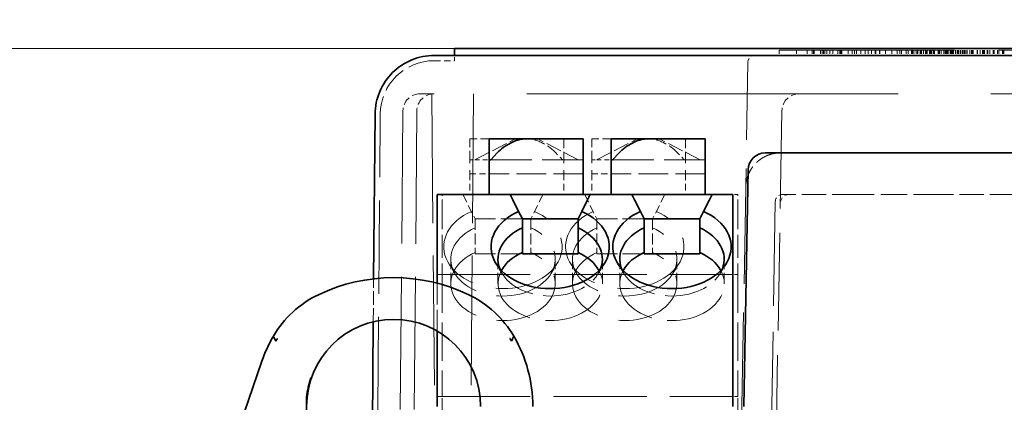
# Model space of a CAD drawing. Units: millimetres. Extents: x 35 to 2070, y 35 to 1450.
# Drawn here: x 1549 to 1577, y 1129 to 1140 of the extents above; entities that cross this region are included whole.
import ezdxf

# ---------------------------------------------------------------- set-up
doc = ezdxf.new("R2010")
doc.units = ezdxf.units.MM
doc.header["$LTSCALE"] = 5
doc.linetypes.add('DASHED', pattern=[0.2067, 0.1654, -0.0413])
for name, color, linetype, lineweight in [('Bemaßung (ISO)', 7, 'Continuous', 9), ('Sichtbar (ISO)', 7, 'Continuous', 35), ('Verdeckt (ISO)', 7, 'DASHED', 18)]:
    doc.layers.add(name, color=color, linetype=linetype, lineweight=lineweight)
doc.styles.add('MoltoLuce 2_5 mm', font='TSTARPRO-Regular.ttf')
doc.dimstyles.new('Standard (MoltoLuce)', dxfattribs={"dimscale": 5, "dimtxt": 2.5, "dimasz": 3.5, "dimexe": 1.1, "dimexo": 0, "dimgap": 0.8, "dimtad": 1, "dimrnd": 1e-08, "dimtxsty": 'MoltoLuce 2_5 mm', "dimcen": 0.09, "dimdle": 10, "dimclrd": 256, "dimclre": 256, "dimclrt": 256, "dimadec": 1, "dimazin": 2, "dimtfac": 0.8, "dimtdec": 3, "dimtmove": 0, "dimatfit": 3, "dimfxl": 1, "dimtolj": 1, "dimlwd": -1, "dimlwe": -1, "dimarcsym": 0})

# ---------------------------------------------------------------- blocks, each defined once
blk = doc.blocks.new('*D14')
at = {"layer": 'Bemaßung (ISO)'}
for p, q in [((1497.386, 1156.435), (1497.386, 1173.935)), ((1562.241, 1138.935), (1491.886, 1138.935)), ((1497.386, 1138.935), (1497.386, 1121.435)), ((1497.386, 1109.929), (1497.386, 1121.435)), ((1497.386, 1092.429), (1497.386, 1109.929)), ((1553.09, 1092.429), (1491.886, 1092.429)), ((1497.386, 1074.929), (1497.386, 1057.429))]:
    blk.add_line(p, q, dxfattribs=at)
for points in [[(1494.469, 1156.435), (1500.302, 1156.435), (1497.386, 1138.935)], [(1494.469, 1074.929), (1500.302, 1074.929), (1497.386, 1092.429)]]:
    blk.add_solid(points, dxfattribs=at)
at = {"layer": 'Defpoints', "color": 0}
for p in [(1497.386, 1138.935), (1562.241, 1138.935), (1553.09, 1092.429)]:
    blk.add_point(p, dxfattribs=at)
at = {"layer": 'Bemaßung (ISO)', "insert": (1478.554, 1100.736), "char_height": 12.5, "attachment_point": 1, "rotation": 90, "style": 'MoltoLuce 2_5 mm'}
blk.add_mtext('\\A1;46,5', dxfattribs=at)

msp = doc.modelspace()

# ---------------------------------------------------------------- linework, layer by layer
at = {"layer": 'Sichtbar (ISO)'}
for p, q in [((1561.241, 1138.735), (1561.241, 1138.935)), ((1562.241, 1138.935), (1561.241, 1138.935)), ((1562.241, 1138.935), (1581.326, 1138.935)), ((1560.659, 1138.735), (1587.322, 1138.735)), ((1558.918, 1132.316), (1558.959, 1137.049)), ((1563.248, 1136.335), (1562.241, 1136.335)), ((1562.241, 1136.335), (1562.241, 1135.735)), ((1564.941, 1136.335), (1563.248, 1136.335)), ((1564.941, 1136.335), (1564.941, 1135.935)), ((1565.741, 1136.335), (1565.741, 1135.735)), ((1566.748, 1136.335), (1565.741, 1136.335)), ((1568.441, 1136.335), (1566.748, 1136.335)), ((1568.441, 1136.335), (1568.441, 1135.935)), ((1562.241, 1135.735), (1562.282, 1135.735)), ((1562.241, 1134.735), (1562.241, 1135.735)), ((1562.282, 1135.735), (1562.47, 1135.935)), ((1564.941, 1134.735), (1564.941, 1135.935)), ((1565.741, 1135.735), (1565.782, 1135.735)), ((1565.741, 1134.735), (1565.741, 1135.735)), ((1565.782, 1135.735), (1565.97, 1135.935)), ((1568.441, 1134.735), (1568.441, 1135.935)), ((1570.176, 1135.935), (1570.433, 1135.935)), ((1570.433, 1135.935), (1572.791, 1135.935)), ((1572.791, 1135.935), (1575.191, 1135.935)), ((1575.191, 1135.935), (1577.548, 1135.935)), ((1569.557, 1128.649), (1569.676, 1135.443)), ((1560.741, 1134.735), (1562.841, 1134.735)), ((1560.741, 1134.735), (1560.741, 1134.588)), ((1560.741, 1132.191), (1560.741, 1134.588)), ((1562.841, 1134.735), (1565.141, 1134.735)), ((1562.914, 1134.588), (1562.841, 1134.735)), ((1562.914, 1134.588), (1563.082, 1134.251)), ((1564.899, 1134.251), (1565.067, 1134.588)), ((1565.141, 1134.735), (1565.067, 1134.588)), ((1565.141, 1134.735), (1566.341, 1134.735)), ((1566.341, 1134.735), (1568.641, 1134.735)), ((1566.414, 1134.588), (1566.341, 1134.735)), ((1566.414, 1134.588), (1566.582, 1134.251)), ((1568.399, 1134.251), (1568.567, 1134.588)), ((1568.641, 1134.735), (1568.567, 1134.588)), ((1568.641, 1134.735), (1569.241, 1134.735)), ((1569.241, 1134.735), (1569.241, 1134.588)), ((1569.241, 1130.181), (1569.241, 1134.588)), ((1563.191, 1134.035), (1563.082, 1134.251)), ((1563.191, 1133.778), (1563.191, 1134.035)), ((1563.191, 1134.035), (1564.791, 1134.035)), ((1564.899, 1134.251), (1564.791, 1134.035)), ((1564.791, 1134.035), (1564.791, 1133.778)), ((1566.691, 1134.035), (1566.582, 1134.251)), ((1566.691, 1133.778), (1566.691, 1134.035)), ((1566.691, 1134.035), (1568.291, 1134.035)), ((1568.399, 1134.251), (1568.291, 1134.035)), ((1568.291, 1134.035), (1568.291, 1133.778)), ((1563.191, 1133.071), (1563.191, 1133.778)), ((1564.791, 1133.778), (1564.791, 1133.071)), ((1566.691, 1133.071), (1566.691, 1133.778)), ((1568.291, 1133.778), (1568.291, 1133.071)), ((1563.191, 1133.035), (1563.191, 1133.071)), ((1563.191, 1133.035), (1564.791, 1133.035)), ((1564.791, 1133.071), (1564.791, 1133.035)), ((1566.691, 1133.035), (1566.691, 1133.071)), ((1566.691, 1133.035), (1568.291, 1133.035)), ((1568.291, 1133.071), (1568.291, 1133.035)), ((1558.837, 1123.09), (1558.907, 1131.08)), ((1560.741, 1130.181), (1560.741, 1130.814)), ((1560.741, 1130.181), (1560.741, 1129.827)), ((1569.241, 1130.181), (1569.241, 1129.827)), ((1552.501, 1120.607), (1555.707, 1129.948)), ((1560.741, 1128.649), (1560.741, 1129.827)), ((1569.241, 1128.649), (1569.241, 1129.827)), ((1556.991, 1128.496), (1556.991, 1128.91))]:
    msp.add_line(p, q, dxfattribs=at)
for centre, radius, start, end in [((1570.176, 1135.435), 0.5, 90, 179), ((1559.491, 1127.349), 5, 64.412, 115.588), ((1558.627, 1129.153), 3, 115.588, 149.7452), ((1560.354, 1129.153), 3, 30.2548, 64.412), ((1559.491, 1128.649), 2.5, 0, 180), ((1559.491, 1128.649), 4, 149.7452, 161.0581), ((1559.491, 1128.649), 4, 0, 30.2548)]:
    msp.add_arc(centre, radius, start, end, dxfattribs=at)
for centre, major_axis, ratio, start_param, end_param in [((1562.87, 1135.935), (-0.533, -0.338), 0.40213, 3.706735, 5.277532), ((1566.37, 1135.935), (-0.533, -0.338), 0.40213, 3.706735, 5.277532), ((1563.991, 1133.235), (1.7, 0), 0.707107, 2.134332, 7.290446), ((1567.491, 1133.235), (1.7, 0), 0.707107, 2.134332, 7.290446), ((1563.991, 1132.881), (-1.5, 0), 0.707107, 5.274925, 6.546208), ((1563.991, 1132.881), (1.5, 0), 0.707107, 6.020163, 7.291445), ((1567.491, 1132.881), (-1.5, 0), 0.707107, 5.274925, 6.546208), ((1567.491, 1132.881), (1.5, 0), 0.707107, 6.020163, 7.291445), ((1563.991, 1132.174), (-1.5, 0), 0.707107, 5.274925, 5.917298), ((1563.991, 1132.174), (1.5, 0), 0.707107, 0.365887, 1.00826), ((1567.491, 1132.174), (-1.5, 0), 0.707107, 5.274925, 5.917298), ((1567.491, 1132.174), (1.5, 0), 0.707107, 0.365887, 1.00826)]:
    msp.add_ellipse(centre, major_axis=major_axis, ratio=ratio, start_param=start_param, end_param=end_param, dxfattribs=at)
for points, knots in [([(1558.959, 1137.049), (1558.961, 1137.271), (1559.007, 1137.491), (1559.179, 1137.899), (1559.305, 1138.086), (1559.619, 1138.398), (1559.807, 1138.522), (1560.217, 1138.691), (1560.438, 1138.735), (1560.659, 1138.735)], [1.579523, 1.579523, 1.579523, 1.579523, 1.97004, 1.97004, 2.360558, 2.360558, 2.751075, 2.751075, 3.141593, 3.141593, 3.141593, 3.141593]), ([(1556.147, 1130.6), (1556.145, 1130.597), (1556.144, 1130.595), (1556.129, 1130.569), (1556.116, 1130.545), (1556.103, 1130.522)], [-0.025479437, -0.025479437, -0.025479437, -0.025479437, -0.024585805, -0.024585805, -0.016470151, -0.016470151, -0.016470151, -0.016470151]), ([(1562.878, 1130.522), (1562.865, 1130.545), (1562.852, 1130.569), (1562.837, 1130.595), (1562.836, 1130.597), (1562.834, 1130.6)], [-0.008115604, -0.008115604, -0.008115604, -0.008115604, 0, 0, 0.000893699, 0.000893699, 0.000893699, 0.000893699])]:
    msp.add_open_spline(points, degree=3, knots=knots, dxfattribs=at)
for points in [[(1556.103, 1130.522), (1556.079, 1130.571), (1556.056, 1130.62), (1556.035, 1130.665)], [(1556.035, 1130.665), (1556.056, 1130.62), (1556.079, 1130.571), (1556.103, 1130.522)], [(1562.946, 1130.665), (1562.924, 1130.618), (1562.901, 1130.57), (1562.878, 1130.522)], [(1562.946, 1130.665), (1562.924, 1130.618), (1562.901, 1130.569), (1562.878, 1130.522)], [(1556.103, 1130.522), (1556.103, 1130.522), (1556.103, 1130.522), (1556.103, 1130.522)], [(1562.878, 1130.522), (1562.878, 1130.522), (1562.878, 1130.522), (1562.878, 1130.522)], [(1556.991, 1128.91), (1557.014, 1129.104), (1557.055, 1129.297), (1557.112, 1129.466)]]:
    msp.add_open_spline(points, degree=3, dxfattribs=at)
at = {"layer": 'Verdeckt (ISO)', "ltscale": 6.094929}
msp.add_line((1570.572, 1138.885), (1586.572, 1138.885), dxfattribs=at)
at = {"layer": 'Verdeckt (ISO)', "ltscale": 0.057041}
for p, q in [((1570.572, 1138.885), (1570.572, 1138.735)), ((1571.072, 1138.885), (1571.072, 1138.735)), ((1571.38, 1138.885), (1571.38, 1138.735)), ((1571.52, 1138.885), (1571.52, 1138.735)), ((1571.561, 1138.885), (1571.561, 1138.735)), ((1571.572, 1138.885), (1571.572, 1138.735)), ((1571.754, 1138.885), (1571.754, 1138.735)), ((1571.76, 1138.885), (1571.76, 1138.735)), ((1571.807, 1138.885), (1571.807, 1138.735)), ((1571.849, 1138.885), (1571.849, 1138.735)), ((1571.879, 1138.885), (1571.879, 1138.735)), ((1571.939, 1138.885), (1571.939, 1138.735)), ((1572.028, 1138.885), (1572.028, 1138.735)), ((1572.113, 1138.885), (1572.113, 1138.735)), ((1572.117, 1138.885), (1572.117, 1138.735)), ((1572.253, 1138.885), (1572.253, 1138.735)), ((1572.317, 1138.885), (1572.317, 1138.735)), ((1572.346, 1138.885), (1572.346, 1138.735)), ((1572.375, 1138.885), (1572.375, 1138.735)), ((1572.554, 1138.885), (1572.554, 1138.735)), ((1572.673, 1138.885), (1572.673, 1138.735)), ((1572.734, 1138.885), (1572.734, 1138.735)), ((1572.798, 1138.885), (1572.798, 1138.735)), ((1572.913, 1138.885), (1572.913, 1138.735)), ((1573.041, 1138.885), (1573.041, 1138.735)), ((1573.125, 1138.885), (1573.125, 1138.735)), ((1573.221, 1138.885), (1573.221, 1138.735)), ((1573.327, 1138.885), (1573.327, 1138.735)), ((1573.349, 1138.885), (1573.349, 1138.735)), ((1573.451, 1138.885), (1573.451, 1138.735)), ((1573.46, 1138.885), (1573.46, 1138.735)), ((1573.631, 1138.885), (1573.631, 1138.735)), ((1573.811, 1138.885), (1573.811, 1138.735)), ((1573.958, 1138.885), (1573.958, 1138.735)), ((1573.966, 1138.885), (1573.966, 1138.735)), ((1574.041, 1138.885), (1574.041, 1138.735)), ((1574.09, 1138.885), (1574.09, 1138.735)), ((1574.221, 1138.885), (1574.221, 1138.735)), ((1574.276, 1138.885), (1574.276, 1138.735)), ((1574.375, 1138.885), (1574.375, 1138.735)), ((1574.406, 1138.885), (1574.406, 1138.735)), ((1574.439, 1138.885), (1574.439, 1138.735)), ((1574.511, 1138.885), (1574.511, 1138.735)), ((1574.543, 1138.885), (1574.543, 1138.735)), ((1574.552, 1138.885), (1574.552, 1138.735)), ((1574.554, 1138.885), (1574.554, 1138.735)), ((1574.618, 1138.885), (1574.618, 1138.735)), ((1574.639, 1138.885), (1574.639, 1138.735)), ((1574.66, 1138.885), (1574.66, 1138.735)), ((1574.721, 1138.885), (1574.721, 1138.735)), ((1574.775, 1138.885), (1574.775, 1138.735)), ((1574.782, 1138.885), (1574.782, 1138.735)), ((1574.806, 1138.885), (1574.806, 1138.735)), ((1574.823, 1138.885), (1574.823, 1138.735)), ((1574.889, 1138.885), (1574.889, 1138.735)), ((1574.9, 1138.885), (1574.9, 1138.735)), ((1574.93, 1138.885), (1574.93, 1138.735)), ((1574.931, 1138.885), (1574.931, 1138.735)), ((1574.96, 1138.885), (1574.96, 1138.735)), ((1575.003, 1138.885), (1575.003, 1138.735)), ((1575.035, 1138.885), (1575.035, 1138.735)), ((1575.142, 1138.885), (1575.142, 1138.735)), ((1575.15, 1138.885), (1575.15, 1138.735)), ((1575.153, 1138.885), (1575.153, 1138.735)), ((1575.165, 1138.885), (1575.165, 1138.735)), ((1575.171, 1138.885), (1575.171, 1138.735)), ((1575.175, 1138.885), (1575.175, 1138.735)), ((1575.226, 1138.885), (1575.226, 1138.735)), ((1575.304, 1138.885), (1575.304, 1138.735)), ((1575.342, 1138.885), (1575.342, 1138.735)), ((1575.359, 1138.885), (1575.359, 1138.735)), ((1575.368, 1138.885), (1575.368, 1138.735)), ((1575.399, 1138.885), (1575.399, 1138.735)), ((1575.42, 1138.885), (1575.42, 1138.735)), ((1575.429, 1138.885), (1575.429, 1138.735)), ((1575.43, 1138.885), (1575.43, 1138.735)), ((1575.488, 1138.885), (1575.488, 1138.735)), ((1575.506, 1138.885), (1575.506, 1138.735)), ((1575.523, 1138.885), (1575.523, 1138.735)), ((1575.554, 1138.885), (1575.554, 1138.735)), ((1575.554, 1138.885), (1575.554, 1138.735)), ((1575.585, 1138.885), (1575.585, 1138.735)), ((1575.637, 1138.885), (1575.637, 1138.735)), ((1575.682, 1138.885), (1575.682, 1138.735)), ((1575.694, 1138.885), (1575.694, 1138.735)), ((1575.721, 1138.885), (1575.721, 1138.735)), ((1575.772, 1138.885), (1575.772, 1138.735)), ((1575.787, 1138.885), (1575.787, 1138.735)), ((1575.836, 1138.885), (1575.836, 1138.735)), ((1575.855, 1138.885), (1575.855, 1138.735)), ((1575.896, 1138.885), (1575.896, 1138.735)), ((1575.933, 1138.885), (1575.933, 1138.735)), ((1575.974, 1138.885), (1575.974, 1138.735)), ((1575.974, 1138.885), (1575.974, 1138.735)), ((1576.052, 1138.885), (1576.052, 1138.735)), ((1576.099, 1138.885), (1576.099, 1138.735)), ((1576.125, 1138.885), (1576.125, 1138.735)), ((1576.15, 1138.885), (1576.15, 1138.735)), ((1576.259, 1138.885), (1576.259, 1138.735)), ((1576.27, 1138.885), (1576.27, 1138.735)), ((1576.348, 1138.885), (1576.348, 1138.735)), ((1576.411, 1138.885), (1576.411, 1138.735)), ((1576.439, 1138.885), (1576.439, 1138.735)), ((1576.442, 1138.885), (1576.442, 1138.735)), ((1576.472, 1138.885), (1576.472, 1138.735)), ((1576.55, 1138.885), (1576.55, 1138.735)), ((1576.567, 1138.885), (1576.567, 1138.735)), ((1576.567, 1138.885), (1576.567, 1138.735)), ((1576.628, 1138.885), (1576.628, 1138.735)), ((1576.725, 1138.885), (1576.725, 1138.735)), ((1576.753, 1138.885), (1576.753, 1138.735)), ((1576.849, 1138.885), (1576.849, 1138.735)), ((1576.882, 1138.885), (1576.882, 1138.735)), ((1576.987, 1138.885), (1576.987, 1138.735)), ((1577.018, 1138.885), (1577.018, 1138.735)), ((1577.028, 1138.885), (1577.028, 1138.735)), ((1577.029, 1138.885), (1577.029, 1138.735)), ((1561.241, 1138.585), (1561.241, 1138.735))]:
    msp.add_line(p, q, dxfattribs=at)
at = {"layer": 'Verdeckt (ISO)', "ltscale": 0.221421}
msp.add_line((1560.659, 1138.585), (1561.241, 1138.585), dxfattribs=at)
at = {"layer": 'Verdeckt (ISO)', "ltscale": 4.003073}
msp.add_line((1569.491, 1128.035), (1569.674, 1138.538), dxfattribs=at)
at = {"layer": 'Verdeckt (ISO)', "ltscale": 0.225477}
msp.add_line((1560.26, 1137.635), (1560.375, 1137.635), dxfattribs=at)
at = {"layer": 'Verdeckt (ISO)', "ltscale": 0.556324}
msp.add_line((1560.66, 1137.635), (1560.375, 1137.635), dxfattribs=at)
at = {"layer": 'Verdeckt (ISO)', "ltscale": 4.50249}
for p, q in [((1560.591, 1137.635), (1560.694, 1125.817)), ((1561.791, 1137.635), (1561.687, 1125.817))]:
    msp.add_line(p, q, dxfattribs=at)
at = {"layer": 'Verdeckt (ISO)', "ltscale": 12.898578}
msp.add_line((1587.321, 1137.635), (1560.66, 1137.635), dxfattribs=at)
at = {"layer": 'Verdeckt (ISO)', "ltscale": 4.611771}
msp.add_line((1559.76, 1137.139), (1559.654, 1125.033), dxfattribs=at)
at = {"layer": 'Verdeckt (ISO)', "ltscale": 4.612471}
msp.add_line((1560.16, 1137.139), (1560.054, 1125.033), dxfattribs=at)
at = {"layer": 'Verdeckt (ISO)', "ltscale": 3.396595}
msp.add_line((1570.65, 1137.143), (1570.494, 1128.231), dxfattribs=at)
at = {"layer": 'Verdeckt (ISO)', "ltscale": 0.001009}
msp.add_line((1570.65, 1137.143), (1570.65, 1137.146), dxfattribs=at)
at = {"layer": 'Verdeckt (ISO)', "ltscale": 3.24316}
msp.add_line((1559.035, 1128.535), (1559.109, 1137.048), dxfattribs=at)
at = {"layer": 'Verdeckt (ISO)', "ltscale": 0.314031}
for p, q in [((1561.684, 1135.735), (1561.684, 1136.335)), ((1565.184, 1135.735), (1565.184, 1136.335))]:
    msp.add_line(p, q, dxfattribs=at)
at = {"layer": 'Verdeckt (ISO)', "ltscale": 0.29949}
for p, q in [((1562.241, 1136.335), (1561.684, 1136.335)), ((1565.741, 1136.335), (1565.184, 1136.335))]:
    msp.add_line(p, q, dxfattribs=at)
at = {"layer": 'Verdeckt (ISO)', "ltscale": 0.549143}
for p, q in [((1561.826, 1135.735), (1562.992, 1136.335)), ((1564.799, 1135.735), (1563.633, 1136.335)), ((1565.326, 1135.735), (1566.492, 1136.335)), ((1568.299, 1135.735), (1567.133, 1136.335))]:
    msp.add_line(p, q, dxfattribs=at)
at = {"layer": 'Verdeckt (ISO)', "ltscale": 0.323138}
for p, q in [((1564.384, 1136.335), (1564.384, 1135.735)), ((1567.884, 1136.335), (1567.884, 1135.735))]:
    msp.add_line(p, q, dxfattribs=at)
at = {"layer": 'Verdeckt (ISO)', "ltscale": 0.076088}
for p, q in [((1561.684, 1135.735), (1561.684, 1135.535)), ((1564.384, 1135.735), (1564.384, 1135.535)), ((1565.184, 1135.735), (1565.184, 1135.535)), ((1567.884, 1135.735), (1567.884, 1135.535))]:
    msp.add_line(p, q, dxfattribs=at)
at = {"layer": 'Verdeckt (ISO)', "ltscale": 0.053773}
for p, q in [((1561.684, 1135.735), (1561.826, 1135.735)), ((1565.184, 1135.735), (1565.326, 1135.735))]:
    msp.add_line(p, q, dxfattribs=at)
at = {"layer": 'Verdeckt (ISO)', "ltscale": 0.157869}
for p, q in [((1561.826, 1135.735), (1562.241, 1135.735)), ((1565.326, 1135.735), (1565.741, 1135.735))]:
    msp.add_line(p, q, dxfattribs=at)
at = {"layer": 'Verdeckt (ISO)', "ltscale": 1.432155}
for p, q in [((1562.282, 1135.735), (1564.941, 1135.735)), ((1565.782, 1135.735), (1568.441, 1135.735))]:
    msp.add_line(p, q, dxfattribs=at)
at = {"layer": 'Verdeckt (ISO)', "ltscale": 0.10461}
for p, q in [((1564.343, 1135.735), (1564.154, 1135.935)), ((1567.843, 1135.735), (1567.654, 1135.935))]:
    msp.add_line(p, q, dxfattribs=at)
at = {"layer": 'Verdeckt (ISO)', "ltscale": 0.119576}
for p, q in [((1561.684, 1135.335), (1561.684, 1135.535)), ((1564.384, 1135.335), (1564.384, 1135.535)), ((1565.184, 1135.335), (1565.184, 1135.535)), ((1567.884, 1135.335), (1567.884, 1135.535))]:
    msp.add_line(p, q, dxfattribs=at)
at = {"layer": 'Verdeckt (ISO)', "ltscale": 0.228464}
for p, q in [((1561.684, 1135.335), (1561.684, 1134.735)), ((1564.384, 1135.335), (1564.384, 1134.735)), ((1565.184, 1135.335), (1565.184, 1134.735)), ((1567.884, 1135.335), (1567.884, 1134.735))]:
    msp.add_line(p, q, dxfattribs=at)
at = {"layer": 'Verdeckt (ISO)', "ltscale": 0.211742}
for p, q in [((1561.684, 1135.335), (1562.241, 1135.335)), ((1565.184, 1135.335), (1565.741, 1135.335))]:
    msp.add_line(p, q, dxfattribs=at)
at = {"layer": 'Verdeckt (ISO)', "ltscale": 1.028436}
for p, q in [((1564.941, 1135.335), (1562.241, 1135.335)), ((1568.441, 1135.335), (1565.741, 1135.335))]:
    msp.add_line(p, q, dxfattribs=at)
at = {"layer": 'Verdeckt (ISO)', "ltscale": 0.232603}
for p, q in [((1560.884, 1134.406), (1560.884, 1134.735)), ((1569.384, 1134.406), (1569.384, 1134.735))]:
    msp.add_line(p, q, dxfattribs=at)
at = {"layer": 'Verdeckt (ISO)', "ltscale": 0.298032}
for p, q in [((1561.484, 1134.735), (1561.834, 1134.035)), ((1563.784, 1134.735), (1563.434, 1134.035)), ((1564.984, 1134.735), (1565.334, 1134.035)), ((1567.284, 1134.735), (1566.934, 1134.035))]:
    msp.add_line(p, q, dxfattribs=at)
at = {"layer": 'Verdeckt (ISO)', "ltscale": 0.054715}
for p, q in [((1569.384, 1134.735), (1569.241, 1134.735)), ((1569.384, 1132.435), (1569.241, 1132.435)), ((1569.384, 1128.935), (1569.241, 1128.935))]:
    msp.add_line(p, q, dxfattribs=at)
at = {"layer": 'Verdeckt (ISO)', "ltscale": 0.842738}
for p, q in [((1572.791, 1134.735), (1570.66, 1134.735)), ((1577.321, 1134.735), (1575.191, 1134.735))]:
    msp.add_line(p, q, dxfattribs=at)
at = {"layer": 'Verdeckt (ISO)', "ltscale": 0.914154}
msp.add_line((1575.191, 1134.735), (1572.791, 1134.735), dxfattribs=at)
at = {"layer": 'Verdeckt (ISO)', "ltscale": 0.798922}
for p, q in [((1560.884, 1134.406), (1560.884, 1132.435)), ((1569.384, 1134.406), (1569.384, 1132.435))]:
    msp.add_line(p, q, dxfattribs=at)
at = {"layer": 'Verdeckt (ISO)', "ltscale": 3.623618}
msp.add_line((1570.46, 1134.538), (1570.294, 1125.031), dxfattribs=at)
at = {"layer": 'Verdeckt (ISO)', "ltscale": 0.380839}
for p, q in [((1561.834, 1134.035), (1561.834, 1133.035)), ((1563.434, 1134.035), (1563.434, 1133.035)), ((1565.334, 1134.035), (1565.334, 1133.035)), ((1566.934, 1134.035), (1566.934, 1133.035)), ((1561.134, 1132.174), (1561.134, 1132.881)), ((1562.491, 1132.174), (1562.491, 1132.881)), ((1564.134, 1132.174), (1564.134, 1132.881)), ((1564.634, 1132.174), (1564.634, 1132.881)), ((1565.491, 1132.174), (1565.491, 1132.881)), ((1565.991, 1132.174), (1565.991, 1132.881)), ((1567.634, 1132.174), (1567.634, 1132.881)), ((1568.991, 1132.174), (1568.991, 1132.881))]:
    msp.add_line(p, q, dxfattribs=at)
at = {"layer": 'Verdeckt (ISO)', "ltscale": 0.712835}
for p, q in [((1561.834, 1134.035), (1563.191, 1134.035)), ((1565.334, 1134.035), (1566.691, 1134.035)), ((1561.834, 1133.035), (1563.191, 1133.035)), ((1565.334, 1133.035), (1566.691, 1133.035))]:
    msp.add_line(p, q, dxfattribs=at)
at = {"layer": 'Verdeckt (ISO)', "ltscale": 0.205042}
for p, q in [((1561.26, 1132.457), (1561.076, 1132.754)), ((1562.616, 1132.457), (1562.432, 1132.754)), ((1564.009, 1132.457), (1564.192, 1132.754)), ((1564.76, 1132.457), (1564.576, 1132.754)), ((1565.365, 1132.457), (1565.549, 1132.754)), ((1566.116, 1132.457), (1565.932, 1132.754)), ((1567.509, 1132.457), (1567.692, 1132.754)), ((1568.865, 1132.457), (1569.049, 1132.754))]:
    msp.add_line(p, q, dxfattribs=at)
at = {"layer": 'Verdeckt (ISO)', "ltscale": 0.470975}
msp.add_line((1558.907, 1131.08), (1558.918, 1132.316), dxfattribs=at)
at = {"layer": 'Verdeckt (ISO)', "ltscale": 3.237884}
for p, q in [((1560.741, 1132.435), (1569.241, 1132.435)), ((1560.741, 1128.935), (1569.241, 1128.935))]:
    msp.add_line(p, q, dxfattribs=at)
at = {"layer": 'Verdeckt (ISO)', "ltscale": 1.333188}
for p, q in [((1560.884, 1132.435), (1560.884, 1128.935)), ((1569.384, 1132.435), (1569.384, 1128.935))]:
    msp.add_line(p, q, dxfattribs=at)
at = {"layer": 'Verdeckt (ISO)', "ltscale": 0.741269}
msp.add_line((1560.741, 1130.814), (1560.741, 1132.191), dxfattribs=at)
at = {"layer": 'Verdeckt (ISO)', "ltscale": 0.089657}
for p, q in [((1560.884, 1128.785), (1560.884, 1128.935)), ((1569.384, 1128.785), (1569.384, 1128.935))]:
    msp.add_line(p, q, dxfattribs=at)
at = {"layer": 'Verdeckt (ISO)', "ltscale": 0.495121}
for p, q in [((1560.884, 1128.785), (1560.884, 1127.485)), ((1569.384, 1128.785), (1569.384, 1127.485))]:
    msp.add_line(p, q, dxfattribs=at)
at = {"layer": 'Verdeckt (ISO)', "ltscale": 0.922233}
msp.add_arc((1560.659, 1137.035), 1.55, 90, 179.5, dxfattribs=at)
at = {"layer": 'Verdeckt (ISO)', "ltscale": 0.118246}
for centre in [(1569.874, 1138.535), (1570.66, 1134.535)]:
    msp.add_arc(centre, 0.2, 90, 179, dxfattribs=at)
at = {"layer": 'Verdeckt (ISO)', "ltscale": 0.297427}
for centre in [(1560.26, 1137.135), (1560.66, 1137.135)]:
    msp.add_arc(centre, 0.5, 90, 179.5, dxfattribs=at)
at = {"layer": 'Verdeckt (ISO)', "ltscale": 0.295765}
msp.add_arc((1571.149, 1137.135), 0.5, 90, 179, dxfattribs=at)
at = {"layer": 'Verdeckt (ISO)', "ltscale": 0.147832}
msp.add_arc((1570.853, 1134.485), 0.25, 90, 179, dxfattribs=at)
at = {"layer": 'Verdeckt (ISO)'}
msp.add_ellipse((1570.9, 1137.139), major_axis=(-0.25, 0.004), ratio=0.026173, start_param=6.283033, end_param=6.283185, dxfattribs=at)
at = {"layer": 'Verdeckt (ISO)', "ltscale": 0.381056}
for centre in [(1563.754, 1135.935), (1567.254, 1135.935)]:
    msp.add_ellipse(centre, major_axis=(0.533, -0.338), ratio=0.40213, start_param=1.005653, end_param=2.57645, dxfattribs=at)
at = {"layer": 'Verdeckt (ISO)', "ltscale": 3.338984}
for centre in [(1562.634, 1133.235), (1566.134, 1133.235)]:
    msp.add_ellipse(centre, major_axis=(-1.7, 0), ratio=0.707107, start_param=5.275924, end_param=10.432039, dxfattribs=at)
at = {"layer": 'Verdeckt (ISO)', "ltscale": 2.947292}
for centre in [(1562.634, 1132.881), (1566.134, 1132.881), (1562.634, 1132.174), (1566.134, 1132.174)]:
    msp.add_ellipse(centre, major_axis=(-1.5, 0), ratio=0.707107, start_param=5.274925, end_param=10.433038, dxfattribs=at)
at = {"layer": 'Verdeckt (ISO)', "ltscale": 1.494448}
for centre in [(1563.991, 1132.881), (1567.491, 1132.881)]:
    msp.add_ellipse(centre, major_axis=(1.5, 0), ratio=0.707107, start_param=3.404615, end_param=6.020163, dxfattribs=at)
at = {"layer": 'Verdeckt (ISO)', "ltscale": 2.213176}
for centre in [(1563.991, 1132.174), (1567.491, 1132.174)]:
    msp.add_ellipse(centre, major_axis=(1.5, 0), ratio=0.707107, start_param=2.775706, end_param=6.649072, dxfattribs=at)
at = {"layer": 'Verdeckt (ISO)', "ltscale": 0.761255}
msp.add_open_spline([(1569.611, 1134.952), (1569.612, 1134.982), (1569.614, 1135.013), (1569.617, 1135.045), (1569.621, 1135.077), (1569.626, 1135.11), (1569.633, 1135.142), (1569.64, 1135.176), (1569.649, 1135.21), (1569.66, 1135.244), (1569.67, 1135.273), (1569.68, 1135.301), (1569.692, 1135.329), (1569.707, 1135.363), (1569.724, 1135.397), (1569.742, 1135.429), (1569.761, 1135.462), (1569.781, 1135.494), (1569.804, 1135.525), (1569.826, 1135.555), (1569.849, 1135.583), (1569.875, 1135.611), (1569.886, 1135.624), (1569.898, 1135.636), (1569.91, 1135.648), (1569.936, 1135.673), (1569.963, 1135.697), (1569.991, 1135.719), (1570.018, 1135.741), (1570.047, 1135.761), (1570.076, 1135.779), (1570.105, 1135.798), (1570.134, 1135.814), (1570.164, 1135.829), (1570.187, 1135.84), (1570.21, 1135.851), (1570.233, 1135.86), (1570.264, 1135.873), (1570.296, 1135.884), (1570.328, 1135.894), (1570.359, 1135.903), (1570.391, 1135.911), (1570.423, 1135.917), (1570.455, 1135.923), (1570.487, 1135.927), (1570.518, 1135.93), (1570.55, 1135.933), (1570.581, 1135.935), (1570.611, 1135.935)], degree=3, knots=[4.712389, 4.712389, 4.712389, 4.712389, 4.813603, 4.813603, 4.813603, 4.916836, 4.916836, 4.916836, 5.024551, 5.024551, 5.024551, 5.114764, 5.114764, 5.114764, 5.223843, 5.223843, 5.223843, 5.333317, 5.333317, 5.333317, 5.440299, 5.440299, 5.440299, 5.489064, 5.489064, 5.489064, 5.591444, 5.591444, 5.591444, 5.692088, 5.692088, 5.692088, 5.790042, 5.790042, 5.790042, 5.863362, 5.863362, 5.863362, 5.963955, 5.963955, 5.963955, 6.06352, 6.06352, 6.06352, 6.164626, 6.164626, 6.164626, 6.265732, 6.265732, 6.265732, 6.265732], dxfattribs=at)
at = {"layer": 'Verdeckt (ISO)', "ltscale": 0.004464}
for points in [[(1556.103, 1130.522), (1556.103, 1130.522), (1556.103, 1130.522), (1556.103, 1130.522)], [(1562.878, 1130.522), (1562.878, 1130.522), (1562.878, 1130.522), (1562.878, 1130.522)]]:
    msp.add_open_spline(points, degree=3, dxfattribs=at)

# ---------------------------------------------------------------- dimensions: what is measured, and where the dimension line sits
at = {"layer": 'Bemaßung (ISO)'}
dim = msp.add_linear_dim(base=(1497.386, 1138.935), p1=(1553.09, 1092.429), p2=(1562.241, 1138.935), angle=270, dimstyle='Standard (MoltoLuce)', override={"dimgap": 0.8, "dimdec": 1, "dimtol": 0, "dimlim": 0, "dimtp": 0, "dimtm": 0, "dimtdec": 3, "dimtofl": 0}, dxfattribs=at)
dim.commit()
dim.dimension.update_dxf_attribs({"geometry": '*D14', "text_midpoint": (1497.386, 1115.682), "dimtype": 160})

doc.saveas('drawing.dxf')
